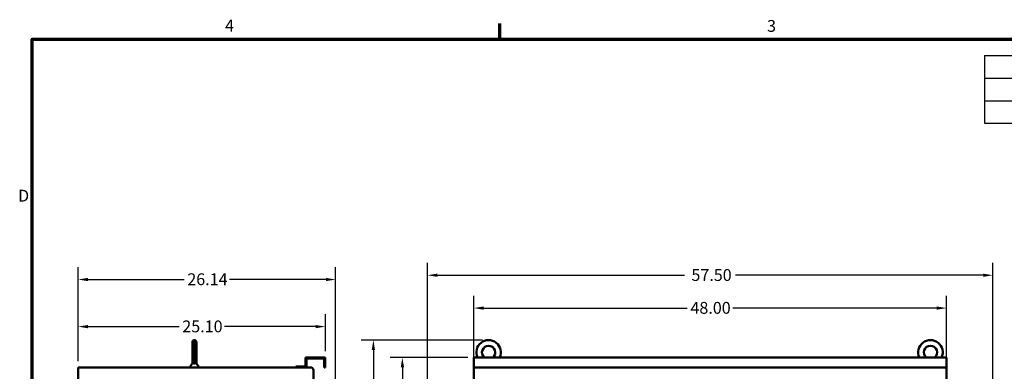
# Model space of a CAD drawing. Units: inches. Extents: x 5 to 215, y 2 to 167.
# Drawn here: x 6 to 106, y 131 to 167 of the extents above; entities that cross this region are included whole.
import ezdxf

# ---------------------------------------------------------------- set-up
doc = ezdxf.new("R2010")
doc.units = ezdxf.units.IN
doc.header["$LTSCALE"] = 10
doc.header["$MEASUREMENT"] = 0
for name, color, linetype, lineweight in [('Border (ANSI)', 7, 'Continuous', 70), ('Dimension (ANSI)', 7, 'Continuous', 25), ('Symbol (ANSI)', 7, 'Continuous', 25), ('Visible (ANSI)', 7, 'Continuous', 50)]:
    doc.layers.add(name, color=color, linetype=linetype, lineweight=lineweight)
doc.styles.add('Note Text (ANSI)', font='tahoma.ttf')
doc.dimstyles.new('Default (ANSI)', dxfattribs={"dimscale": 10, "dimtxt": 0.12, "dimasz": 0.098425, "dimexe": 0.125, "dimexo": 0.0625, "dimgap": 0.031496, "dimtad": 0, "dimtih": 1, "dimtoh": 1, "dimrnd": 1e-08, "dimzin": 4, "dimdsep": 46, "dimtxsty": 'Note Text (ANSI)', "dimcen": 0.09, "dimdle": 0.393701, "dimclrd": 256, "dimclre": 256, "dimclrt": 256, "dimadec": 0, "dimazin": 1, "dimtfac": 1, "dimtofl": 0, "dimtmove": 0, "dimatfit": 3, "dimfxl": 1, "dimtolj": 1, "dimtzin": 4, "dimlwd": -1, "dimlwe": -1, "dimarcsym": 0})

# ---------------------------------------------------------------- blocks, each defined once
blk = doc.blocks.new('Borders Default Border')
at = {"layer": 'Border (ANSI)'}
blk.add_line((5.5, 16.5), (5.5, 16.66), dxfattribs=at)
at = {"layer": 'Border (ANSI)', "flags": 128}
blk.add_lwpolyline([(0.75, 0.5), (0.75, 16.5), (21.25, 16.5), (21.25, 0.5), (0.75, 0.5)], dxfattribs=at)
at = {"layer": 'Border (ANSI)', "char_height": 0.12, "attachment_point": 7, "style": 'Note Text (ANSI)'}
for s, insert in [('4', (2.708, 16.54)), ('3', (8.213, 16.537)), ('D', (0.606, 14.815))]:
    blk.add_mtext(s, dxfattribs=dict(at, insert=insert))
blk = doc.blocks.new('Table1')
at = {"layer": 'Symbol (ANSI)'}
for p, q in [((10.423, 16.333), (16.423, 16.333)), ((10.423, 16.333), (10.423, 16.104)), ((16.423, 16.333), (16.423, 16.104)), ((10.423, 16.104), (16.423, 16.104)), ((10.423, 16.104), (10.423, 15.876)), ((11.423, 16.104), (11.423, 15.876)), ((12.423, 16.104), (12.423, 15.876)), ((13.423, 16.104), (13.423, 15.876)), ((14.423, 16.104), (14.423, 15.876)), ((15.423, 16.104), (15.423, 15.876)), ((16.423, 16.104), (16.423, 15.876)), ((10.423, 15.876), (16.423, 15.876)), ((10.423, 15.876), (10.423, 15.647)), ((11.423, 15.876), (11.423, 15.647)), ((12.423, 15.876), (12.423, 15.647)), ((13.423, 15.876), (13.423, 15.647)), ((14.423, 15.876), (14.423, 15.647)), ((15.423, 15.876), (15.423, 15.647)), ((16.423, 15.876), (16.423, 15.647)), ((10.423, 15.647), (16.423, 15.647))]:
    blk.add_line(p, q, dxfattribs=at)
at = {"layer": 'Symbol (ANSI)', "char_height": 0.12, "attachment_point": 7, "style": 'Note Text (ANSI)'}
for s, insert in [('Unit Specifications', (12.769, 16.139)), ('kVar', (10.77, 15.926)), ('Harmonic', (11.589, 15.928)), ('Volt', (12.782, 15.926)), ('HZ.', (13.808, 15.93)), ('Phase', (14.72, 15.926)), ('HP', (15.834, 15.93)), ('75', (10.841, 15.7)), ('5TH', (11.784, 15.7)), ('480', (12.791, 15.699)), ('60', (13.84, 15.699)), ('3', (14.886, 15.699)), ('500', (15.798, 15.699))]:
    blk.add_mtext(s, dxfattribs=dict(at, insert=insert))
blk = doc.blocks.new('*D8')
at = {"layer": 'Defpoints', "color": 0, "transparency": 16777216}
for p in [(38.31, 140.62), (12.17, 131.71), (38.31, 101.89)]:
    blk.add_point(p, dxfattribs=at)
at = {"layer": 'Dimension (ANSI)', "transparency": 16777216}
for p, q in [((12.17, 132.34), (12.17, 141.87)), ((38.31, 102.51), (38.31, 141.87)), ((13.15, 140.62), (22.94, 140.62)), ((37.32, 140.62), (27.54, 140.62))]:
    blk.add_line(p, q, dxfattribs=at)
for points in [[(13.15, 140.79), (13.15, 140.46), (12.17, 140.62)], [(37.32, 140.79), (37.32, 140.46), (38.31, 140.62)]]:
    blk.add_solid(points, dxfattribs=at)
at = {"layer": 'Dimension (ANSI)', "transparency": 16777216, "insert": (23.25, 141.25), "char_height": 1.2, "attachment_point": 1, "style": 'Note Text (ANSI)'}
blk.add_mtext('\\A1;26.14', dxfattribs=at)
blk = doc.blocks.new('*D9')
at = {"layer": 'Defpoints', "color": 0, "transparency": 16777216}
for p in [(37.27, 135.85), (37.27, 132.71), (12.17, 131.71)]:
    blk.add_point(p, dxfattribs=at)
at = {"layer": 'Dimension (ANSI)', "transparency": 16777216}
for p, q in [((12.17, 132.34), (12.17, 137.1)), ((37.27, 133.34), (37.27, 137.1)), ((13.15, 135.85), (22.43, 135.85)), ((36.28, 135.85), (27.01, 135.85))]:
    blk.add_line(p, q, dxfattribs=at)
for points in [[(13.15, 136.01), (13.15, 135.68), (12.17, 135.85)], [(36.28, 136.01), (36.28, 135.68), (37.27, 135.85)]]:
    blk.add_solid(points, dxfattribs=at)
at = {"layer": 'Dimension (ANSI)', "transparency": 16777216, "insert": (22.74, 136.47), "char_height": 1.2, "attachment_point": 1, "style": 'Note Text (ANSI)'}
blk.add_mtext('\\A1;25.10', dxfattribs=at)
blk = doc.blocks.new('*D10')
at = {"layer": 'Defpoints', "color": 0, "transparency": 16777216}
for p in [(53.85, 134.48), (42.15, 68.79), (52.7, 68.79)]:
    blk.add_point(p, dxfattribs=at)
at = {"layer": 'Dimension (ANSI)', "transparency": 16777216}
for p, q in [((53.23, 134.48), (40.9, 134.48)), ((42.15, 133.49), (42.15, 107.66)), ((42.15, 69.77), (42.15, 105.78)), ((52.08, 68.79), (40.9, 68.79))]:
    blk.add_line(p, q, dxfattribs=at)
for points in [[(41.98, 133.49), (42.31, 133.49), (42.15, 134.48)], [(41.98, 69.77), (42.31, 69.77), (42.15, 68.79)]]:
    blk.add_solid(points, dxfattribs=at)
at = {"layer": 'Dimension (ANSI)', "transparency": 16777216, "insert": (40.16, 107.34), "char_height": 1.2, "attachment_point": 1, "style": 'Note Text (ANSI)'}
blk.add_mtext('\\A1;65.69', dxfattribs=at)
blk = doc.blocks.new('*D11')
at = {"layer": 'Defpoints', "color": 0, "transparency": 16777216}
for p in [(52.35, 132.71), (45.09, 71.79), (52.35, 71.79)]:
    blk.add_point(p, dxfattribs=at)
at = {"layer": 'Dimension (ANSI)', "transparency": 16777216}
for p, q in [((51.73, 132.71), (43.84, 132.71)), ((45.09, 131.73), (45.09, 101.49)), ((45.09, 72.77), (45.09, 99.61)), ((51.73, 71.79), (43.84, 71.79))]:
    blk.add_line(p, q, dxfattribs=at)
for points in [[(44.93, 131.73), (45.26, 131.73), (45.09, 132.71)], [(44.93, 72.77), (45.26, 72.77), (45.09, 71.79)]]:
    blk.add_solid(points, dxfattribs=at)
at = {"layer": 'Dimension (ANSI)', "transparency": 16777216, "insert": (43.11, 101.17), "char_height": 1.2, "attachment_point": 1, "style": 'Note Text (ANSI)'}
blk.add_mtext('\\A1;60.92', dxfattribs=at)
blk = doc.blocks.new('*D13')
at = {"layer": 'Defpoints', "color": 0, "transparency": 16777216}
for p in [(105.06, 141.06), (47.64, 115.34), (105.06, 115.34)]:
    blk.add_point(p, dxfattribs=at)
at = {"layer": 'Dimension (ANSI)', "transparency": 16777216}
for p, q in [((47.64, 115.96), (47.64, 142.31)), ((105.06, 115.96), (105.06, 142.31)), ((48.63, 141.06), (73.76, 141.06)), ((104.08, 141.06), (78.94, 141.06))]:
    blk.add_line(p, q, dxfattribs=at)
for points in [[(48.63, 141.22), (48.63, 140.89), (47.64, 141.06)], [(104.08, 141.22), (104.08, 140.89), (105.06, 141.06)]]:
    blk.add_solid(points, dxfattribs=at)
at = {"layer": 'Dimension (ANSI)', "transparency": 16777216, "insert": (74.08, 141.68), "char_height": 1.2, "attachment_point": 1, "style": 'Note Text (ANSI)'}
blk.add_mtext('\\A1; \\fTahoma|b0|i0;\\H1.2000;57.50', dxfattribs=at)
blk = doc.blocks.new('*D14')
at = {"layer": 'Defpoints', "color": 0, "transparency": 16777216}
for p in [(100.35, 137.73), (52.35, 131.43), (100.35, 131.43)]:
    blk.add_point(p, dxfattribs=at)
at = {"layer": 'Dimension (ANSI)', "transparency": 16777216}
for p, q in [((52.35, 132.05), (52.35, 138.98)), ((100.35, 132.05), (100.35, 138.98)), ((53.34, 137.73), (74.03, 137.73)), ((99.37, 137.73), (78.67, 137.73))]:
    blk.add_line(p, q, dxfattribs=at)
for points in [[(53.34, 137.89), (53.34, 137.56), (52.35, 137.73)], [(99.37, 137.89), (99.37, 137.56), (100.35, 137.73)]]:
    blk.add_solid(points, dxfattribs=at)
at = {"layer": 'Dimension (ANSI)', "transparency": 16777216, "insert": (74.35, 138.35), "char_height": 1.2, "attachment_point": 1, "style": 'Note Text (ANSI)'}
blk.add_mtext('\\A1;48.00', dxfattribs=at)

msp = doc.modelspace()

# ---------------------------------------------------------------- linework, layer by layer
at = {"layer": 'Visible (ANSI)'}
for p, q in [((23.767, 134.259), (23.767, 132.342)), ((23.974, 132.096), (23.974, 134.478)), ((24.18, 132.342), (24.18, 134.259)), ((23.557, 131.822), (23.724, 132.04)), ((23.767, 132.342), (23.767, 132.306)), ((23.767, 132.168), (23.767, 132.306)), ((24.18, 132.306), (24.18, 132.342)), ((24.18, 132.306), (24.18, 132.168)), ((24.223, 132.04), (24.342, 131.885)), ((35.266, 132.711), (37.266, 132.711)), ((35.266, 131.815), (35.266, 132.711)), ((35.37, 132.607), (35.37, 131.711)), ((37.162, 132.607), (35.37, 132.607)), ((37.162, 131.711), (37.162, 132.607)), ((37.266, 132.711), (37.266, 131.711)), ((52.351, 132.711), (52.351, 131.711)), ((52.351, 132.711), (100.351, 132.711)), ((100.351, 131.711), (100.351, 132.711)), ((12.17, 71.787), (12.17, 131.711)), ((12.17, 131.711), (35.778, 131.711)), ((23.539, 131.767), (23.539, 131.711)), ((23.557, 131.822), (23.56, 131.826)), ((23.56, 131.826), (23.568, 131.837)), ((23.607, 131.887), (23.637, 131.927)), ((24.364, 131.856), (24.368, 131.851)), ((24.368, 131.851), (24.379, 131.836)), ((24.379, 131.836), (24.39, 131.822)), ((24.409, 131.767), (24.409, 131.711)), ((34.266, 131.815), (35.266, 131.815)), ((34.266, 131.711), (34.266, 131.815)), ((35.37, 131.711), (34.266, 131.711)), ((36.061, 131.428), (36.061, 71.928)), ((37.266, 131.711), (37.162, 131.711)), ((52.351, 131.428), (52.351, 131.711)), ((52.351, 131.711), (100.351, 131.711)), ((52.351, 131.428), (52.351, 71.928)), ((100.351, 131.711), (100.351, 131.428)), ((100.351, 71.928), (100.351, 131.428))]:
    msp.add_line(p, q, dxfattribs=at)
for centre, radius, start, end in [((23.986, 134.259), 0.219, 93.22262, 180), ((23.961, 134.259), 0.219, 0, 86.77738), ((53.851, 133.23), 1.247, 335.41062, 204.58938), ((98.726, 133.23), 1.247, 335.41062, 204.58938), ((53.851, 133.23), 0.675, 309.7869, 230.2131), ((98.726, 133.23), 0.675, 309.7869, 230.2131), ((23.97, 132.306), 0.21, 165.16489, 194.83506), ((23.977, 132.306), 0.21, 180, 268.47537), ((23.97, 132.306), 0.21, 226.77795, 226.77822), ((23.97, 132.306), 0.21, 270.9642, 0), ((23.977, 132.306), 0.21, 269.03181, 269.03735), ((23.977, 132.306), 0.21, 313.22158, 313.22198), ((23.977, 132.306), 0.21, 345.16489, 14.83511), ((23.629, 131.767), 0.09, 142.57189, 180.00034), ((24.319, 131.767), 0.09, 359.99984, 37.42843), ((35.778, 131.428), 0.283, 0, 90)]:
    msp.add_arc(centre, radius, start, end, dxfattribs=at)
for points in [[(23.767, 133.088), (23.767, 133.087), (23.767, 133.085), (23.767, 133.082), (23.767, 133.08), (23.767, 133.079)], [(23.724, 132.04), (23.726, 132.042), (23.728, 132.045), (23.73, 132.048)], [(23.73, 132.048), (23.732, 132.052), (23.735, 132.056), (23.737, 132.06)], [(23.737, 132.06), (23.744, 132.071), (23.75, 132.083), (23.754, 132.096)], [(23.767, 132.342), (23.767, 132.34), (23.767, 132.334), (23.768, 132.327), (23.768, 132.321), (23.768, 132.319)], [(23.767, 132.165), (23.767, 132.166), (23.767, 132.167), (23.767, 132.168)], [(23.96, 132.098), (23.948, 132.1), (23.925, 132.105), (23.891, 132.119), (23.86, 132.139), (23.832, 132.165), (23.808, 132.196), (23.788, 132.233), (23.774, 132.274), (23.769, 132.303), (23.768, 132.319)], [(24.179, 132.319), (24.178, 132.303), (24.173, 132.274), (24.159, 132.233), (24.14, 132.196), (24.115, 132.165), (24.087, 132.139), (24.056, 132.119), (24.023, 132.105), (23.999, 132.1), (23.987, 132.098)], [(24.179, 132.319), (24.179, 132.321), (24.18, 132.327), (24.18, 132.334), (24.18, 132.34), (24.18, 132.342)], [(24.18, 132.168), (24.18, 132.159), (24.181, 132.151), (24.182, 132.142)], [(24.193, 132.096), (24.193, 132.094), (24.194, 132.092), (24.195, 132.091)], [(24.193, 132.095), (24.198, 132.083), (24.204, 132.07), (24.21, 132.059)], [(24.218, 132.047), (24.22, 132.044), (24.222, 132.042), (24.223, 132.04)], [(24.221, 132.044), (24.222, 132.042), (24.222, 132.041), (24.223, 132.04)], [(24.342, 131.885), (24.351, 131.874), (24.358, 131.864), (24.364, 131.856)]]:
    msp.add_open_spline(points, degree=3, dxfattribs=at)
for points, knots in [([(23.754, 132.096), (23.757, 132.101), (23.761, 132.116), (23.766, 132.139), (23.767, 132.157), (23.767, 132.165)], [0.46887642, 0.46887642, 0.46887642, 0.46887642, 0.6, 0.8, 0.98379179, 0.98379179, 0.98379179, 0.98379179]), ([(23.974, 132.097), (23.974, 132.096), (23.969, 132.097), (23.964, 132.098), (23.961, 132.098), (23.96, 132.098)], [0.00179497, 0.00179497, 0.00179497, 0.00179497, 0.33333333, 0.66666667, 1, 1, 1, 1]), ([(23.974, 132.097), (23.974, 132.097), (23.978, 132.097), (23.983, 132.098), (23.986, 132.098), (23.987, 132.098)], [0.00142919, 0.00142919, 0.00142919, 0.00142919, 0.33333333, 0.66666667, 1, 1, 1, 1]), ([(24.18, 132.168), (24.18, 132.164), (24.18, 132.156), (24.181, 132.145), (24.183, 132.133), (24.186, 132.119), (24.189, 132.107), (24.192, 132.099), (24.193, 132.096)], [0, 0, 0, 0, 0.11111111, 0.22222222, 0.33333333, 0.44444444, 0.55555556, 0.62263472, 0.62263472, 0.62263472, 0.62263472]), ([(24.195, 132.091), (24.195, 132.09), (24.197, 132.085), (24.202, 132.074), (24.211, 132.058), (24.217, 132.048), (24.221, 132.044)], [0.66147112, 0.66147112, 0.66147112, 0.66147112, 0.66666667, 0.77777778, 0.88888889, 0.97638398, 0.97638398, 0.97638398, 0.97638398]), ([(23.568, 131.837), (23.572, 131.842), (23.583, 131.855), (23.598, 131.875), (23.607, 131.887)], [0.28571429, 0.28571429, 0.28571429, 0.28571429, 0.42857143, 0.57142857, 0.57142857, 0.57142857, 0.57142857])]:
    msp.add_open_spline(points, degree=3, knots=knots, dxfattribs=at)

# ---------------------------------------------------------------- block references
at = {"xscale": 10, "yscale": 10, "zscale": 10}
for name in ['Borders Default Border', 'Table1']:
    msp.add_blockref(name, (0, 0), dxfattribs=at)

# ---------------------------------------------------------------- dimensions: what is measured, and where the dimension line sits
at = {"layer": 'Dimension (ANSI)'}
dim = msp.add_linear_dim(base=(105.061, 141.059), p1=(47.641, 115.336), p2=(105.061, 115.336), angle=180, text=' \\fTahoma|b0|i0;\\H1.2000;57.50', dimstyle='Default (ANSI)', override={"dimgap": 0.031496, "dimtih": 0, "dimtoh": 0, "dimdec": 2, "dimtol": 0, "dimlim": 0, "dimtp": 0, "dimtm": 0, "dimtdec": 2, "dimatfit": 1}, dxfattribs=at)
dim.commit()
dim.dimension.update_dxf_attribs({"geometry": '*D13', "text_midpoint": (76.351, 141.059), "dimtype": 160})
for base, p1, p2, picture, middle in [((38.308, 140.625), (12.17, 131.711), (38.308, 101.886), '*D8', (25.239, 140.625)), ((100.351, 137.728), (52.351, 131.428), (100.351, 131.428), '*D14', (76.351, 137.728)), ((37.266, 135.848), (12.17, 131.711), (37.266, 132.711), '*D9', (24.718, 135.848))]:
    dim = msp.add_linear_dim(base=base, p1=p1, p2=p2, dimstyle='Default (ANSI)', override={"dimgap": 0.031496, "dimtih": 0, "dimtoh": 0, "dimdec": 2, "dimtol": 0, "dimlim": 0, "dimtp": 0, "dimtm": 0, "dimtdec": 2, "dimatfit": 1}, dxfattribs=at)
    dim.commit()
    dim.dimension.update_dxf_attribs({"geometry": picture, "text_midpoint": middle, "dimtype": 160})
for base, p1, p2, picture, middle in [((42.146, 68.787), (53.851, 134.478), (52.701, 68.787), '*D10', (42.146, 106.717)), ((45.092, 71.787), (52.351, 132.711), (52.351, 71.787), '*D11', (45.092, 100.548))]:
    dim = msp.add_linear_dim(base=base, p1=p1, p2=p2, angle=90, dimstyle='Default (ANSI)', override={"dimgap": 0.031496, "dimdec": 2, "dimtol": 0, "dimlim": 0, "dimtp": 0, "dimtm": 0, "dimtdec": 2, "dimatfit": 1}, dxfattribs=at)
    dim.commit()
    dim.dimension.update_dxf_attribs({"geometry": picture, "text_midpoint": middle, "dimtype": 160})

doc.saveas('drawing.dxf')
